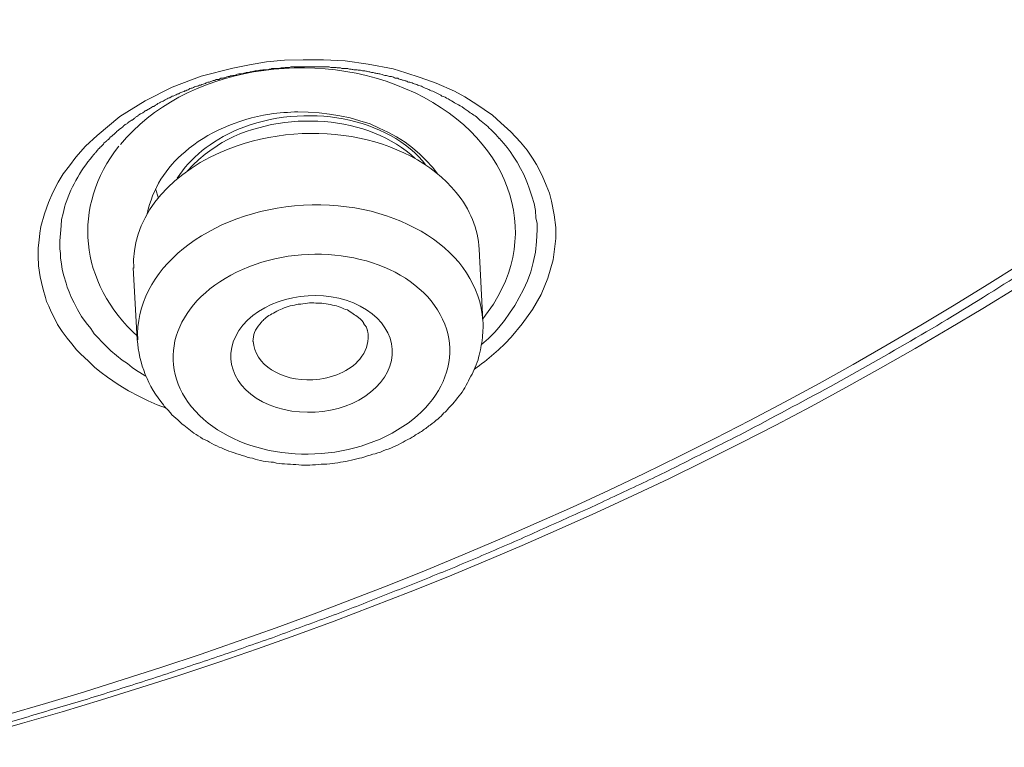
# Model space of a CAD drawing. Units: inches. Extents: x -1912 to 676, y -987 to 1597.
# Drawn here: x -1262 to -1254, y 827 to 834 of the extents above; entities that cross this region are included whole.
import ezdxf

# ---------------------------------------------------------------- set-up
doc = ezdxf.new("R2010")
doc.units = ezdxf.units.IN
doc.header["$MEASUREMENT"] = 0
doc.layers.add('Layer 1', color=7, linetype='Continuous')

msp = doc.modelspace()

# ---------------------------------------------------------------- linework, layer by layer
at = {"layer": 'Layer 1', "lineweight": 18}
for points in [[(-1261.8171, 832.3572), (-1261.7317, 832.4524), (-1261.6315, 832.5476), (-1261.4307, 832.7133), (-1261.2101, 832.8486), (-1260.9743, 832.9693), (-1260.7184, 833.0645), (-1260.4425, 833.1346), (-1260.297, 833.1649), (-1260.1465, 833.19), (-1259.9909, 833.205), (-1259.8254, 833.2099), (-1259.6498, 833.2099), (-1259.4592, 833.1998), (-1259.2585, 833.1698), (-1259.0378, 833.1297), (-1258.9274, 833.0945), (-1258.8019, 833.0544), (-1258.6615, 833.0042), (-1258.5009, 832.9341), (-1258.4107, 832.8838), (-1258.3053, 832.8186), (-1258.2401, 832.7736), (-1258.1699, 832.7234), (-1258.0946, 832.6582), (-1258.0093, 832.5779), (-1257.9241, 832.4876), (-1257.8638, 832.4172), (-1257.8186, 832.3471), (-1257.7836, 832.292), (-1257.7334, 832.1964), (-1257.6983, 832.1113), (-1257.6682, 832.0412), (-1257.6531, 831.9708), (-1257.628, 831.8504), (-1257.613, 831.7402), (-1257.613, 831.6446), (-1257.6381, 831.4591), (-1257.6832, 831.2986), (-1257.7434, 831.1532), (-1257.8186, 831.0228), (-1257.909, 830.8972), (-1258.0043, 830.7818)], [(-1259.8726, 832.7546), (-1259.7822, 832.7494), (-1259.6869, 832.7445), (-1259.5967, 832.7344), (-1259.5064, 832.7194), (-1259.416, 832.6995), (-1259.3307, 832.6744), (-1259.2404, 832.6493), (-1259.1602, 832.6092), (-1259.0849, 832.574), (-1259.0097, 832.5339), (-1258.9344, 832.4888), (-1258.8692, 832.4386), (-1258.804, 832.3832), (-1258.7488, 832.3281), (-1258.6936, 832.2681), (-1258.6485, 832.2078)], [(-1258.1091, 832.5222), (-1258.069, 832.4769), (-1258.0389, 832.442), (-1258.0138, 832.4068), (-1257.9887, 832.3667), (-1257.9536, 832.3116), (-1257.9235, 832.2561), (-1257.8984, 832.2111), (-1257.8784, 832.171), (-1257.8633, 832.1257), (-1257.8483, 832.0856), (-1257.8232, 832.0155), (-1257.8031, 831.9502), (-1257.7931, 831.8899), (-1257.788, 831.8247), (-1257.778, 831.7748), (-1257.778, 831.7194), (-1257.7831, 831.6192), (-1257.7931, 831.5237), (-1257.8131, 831.4334), (-1257.8332, 831.3531), (-1257.8633, 831.2729), (-1257.8984, 831.1976), (-1257.9336, 831.1275), (-1257.9737, 831.0574), (-1258.0188, 830.9921), (-1258.064, 830.9269), (-1258.1141, 830.8666)], [(-1261.0244, 830.1599), (-1261.1046, 830.1899), (-1261.1849, 830.2251), (-1261.2652, 830.2652), (-1261.3555, 830.3102), (-1261.4458, 830.3653), (-1261.5411, 830.4306), (-1261.5963, 830.4707), (-1261.6515, 830.516), (-1261.7067, 830.5711), (-1261.7769, 830.6363), (-1261.812, 830.6715), (-1261.8522, 830.7218), (-1261.8923, 830.7717), (-1261.9374, 830.832), (-1261.9776, 830.8923), (-1262.0077, 830.9523), (-1262.0328, 831.0025), (-1262.0529, 831.0528), (-1262.0729, 831.0929), (-1262.083, 831.1281), (-1262.103, 831.1982), (-1262.1181, 831.2585), (-1262.1281, 831.3087), (-1262.1431, 831.404), (-1262.1482, 831.4891), (-1262.1482, 831.5644), (-1262.1382, 831.6296), (-1262.1331, 831.69), (-1262.1231, 831.75), (-1262.093, 831.8605), (-1262.0578, 831.9606), (-1262.0177, 832.0461), (-1261.9726, 832.1364), (-1261.9274, 832.2117), (-1261.8722, 832.2819), (-1261.8171, 832.3572)], [(-1261.0942, 831.998), (-1261.1193, 832.0782)], [(-1261.2045, 830.4401), (-1261.2848, 830.4903), (-1261.3249, 830.5154), (-1261.365, 830.5506), (-1261.4102, 830.5806), (-1261.4603, 830.6207), (-1261.5105, 830.6608), (-1261.5607, 830.711), (-1261.5907, 830.741), (-1261.6209, 830.7763), (-1261.656, 830.8115), (-1261.6861, 830.8565), (-1261.7262, 830.9067), (-1261.7663, 830.9618), (-1261.8015, 831.0221), (-1261.8316, 831.0825), (-1261.8567, 831.1324), (-1261.8767, 831.1777), (-1261.8918, 831.2178), (-1261.9018, 831.253), (-1261.9219, 831.3182), (-1261.9369, 831.3734), (-1261.942, 831.4236), (-1261.952, 831.4738), (-1261.952, 831.5139), (-1261.957, 831.554), (-1261.957, 831.6241), (-1261.952, 831.6894), (-1261.9469, 831.7546), (-1261.942, 831.8097), (-1261.9269, 831.8648), (-1261.9168, 831.915)], [(-1258.2541, 830.9251), (-1258.2842, 831.5522)], [(-1261.2793, 830.7594), (-1261.3144, 831.3865)]]:
    msp.add_lwpolyline(points, dxfattribs=at)
for points, knots in [([(-1268.9881, 813.3433), (-1241.767, 815.0743), (-1221.5342, 833.3854), (-1223.8018, 854.2404), (-1226.0694, 875.0952), (-1249.9694, 890.5969), (-1277.1956, 888.8562), (-1304.4167, 887.1203), (-1324.6495, 868.8092), (-1322.3819, 847.9541), (-1321.0022, 835.2667), (-1311.3951, 823.9538), (-1296.8062, 817.8485)], [0, 0, 0, 0, 1, 1, 1, 2, 2, 2, 3, 3, 3, 4, 4, 4, 4]), ([(-1258.2773, 870.3494), (-1273.2574, 876.6152), (-1292.0252, 872.396), (-1300.2077, 860.9227), (-1308.39, 849.4542), (-1302.8816, 835.071), (-1287.9064, 828.8052), (-1272.9313, 822.5391), (-1254.1585, 826.7534), (-1245.976, 838.2267), (-1237.7987, 849.7001), (-1243.3021, 864.0784), (-1258.2773, 870.3494)], [0, 0, 0, 0, 1, 1, 1, 2, 2, 2, 3, 3, 3, 4, 4, 4, 4]), ([(-1258.4734, 869.8536), (-1273.2529, 876.0392), (-1291.7799, 871.8755), (-1299.8519, 860.5525), (-1307.929, 849.2347), (-1302.4908, 835.0419), (-1287.7113, 828.8564), (-1272.9318, 822.6757), (-1254.4047, 826.8397), (-1246.3327, 838.1575), (-1238.2607, 849.4753), (-1243.6939, 863.673), (-1258.4734, 869.8536)], [0, 0, 0, 0, 1, 1, 1, 2, 2, 2, 3, 3, 3, 4, 4, 4, 4]), ([(-1269.1461, 813.0803), (-1268.6845, 813.1103), (-1268.223, 813.1403), (-1267.7615, 813.1807), (-1267.2999, 813.2208), (-1266.8383, 813.261), (-1266.3768, 813.3112), (-1266.1009, 813.336), (-1265.8199, 813.3712), (-1265.544, 813.4012), (-1265.2681, 813.4315), (-1264.9871, 813.4664), (-1264.7162, 813.5068), (-1264.4353, 813.5417), (-1264.1594, 813.577), (-1263.8835, 813.6171), (-1263.6075, 813.6572), (-1263.3316, 813.6973), (-1263.0557, 813.7426), (-1262.7848, 813.7827), (-1262.5089, 813.8277), (-1262.2329, 813.873), (-1261.962, 813.923), (-1261.6861, 813.9732), (-1261.4102, 814.0234), (-1261.1392, 814.0736), (-1260.8683, 814.1238), (-1260.5974, 814.174), (-1260.3215, 814.2292), (-1260.0506, 814.2843), (-1259.7797, 814.3446), (-1259.5088, 814.3997), (-1259.2379, 814.4597), (-1258.972, 814.52), (-1258.7011, 814.5804), (-1258.4352, 814.6404), (-1258.1643, 814.7056), (-1257.8984, 814.7708), (-1257.6275, 814.836), (-1257.3616, 814.9065), (-1257.0957, 814.9717), (-1256.8298, 815.0418), (-1256.5639, 815.1119), (-1256.3031, 815.1824), (-1256.0322, 815.2525), (-1255.7713, 815.3278), (-1255.5054, 815.4031), (-1255.2446, 815.4834), (-1254.9837, 815.5587), (-1254.7178, 815.6337), (-1254.4619, 815.7191), (-1254.201, 815.7945), (-1253.9402, 815.8796), (-1253.6793, 815.9598), (-1253.4234, 816.0452), (-1253.1626, 816.1304), (-1252.9067, 816.2158), (-1252.6508, 816.3061), (-1252.395, 816.3912), (-1252.1392, 816.4816), (-1251.8783, 816.5719), (-1251.6274, 816.6622), (-1251.3766, 816.7575), (-1251.1207, 816.8478), (-1250.8699, 816.9482), (-1250.614, 817.0435), (-1250.3682, 817.139), (-1250.1123, 817.2391), (-1249.8665, 817.3395), (-1249.6157, 817.44), (-1249.3699, 817.5352), (-1249.119, 817.6405), (-1248.8732, 817.7459), (-1248.6274, 817.8463), (-1248.3815, 817.9516), (-1248.1357, 818.0619), (-1247.8949, 818.1672), (-1247.6542, 818.2777), (-1247.4083, 818.388), (-1247.1675, 818.4985), (-1246.9317, 818.6088), (-1246.6859, 818.7242), (-1246.4501, 818.8396), (-1246.2093, 818.9551), (-1245.9735, 819.0702), (-1245.7377, 819.1856), (-1245.5019, 819.306), (-1245.2661, 819.4266), (-1245.0354, 819.547), (-1244.7996, 819.6673), (-1244.5688, 819.7876), (-1244.338, 819.908), (-1244.1073, 820.0335), (-1243.8765, 820.1639), (-1243.6507, 820.2895), (-1243.4199, 820.4147), (-1243.1942, 820.5452), (-1242.9684, 820.6707), (-1242.7427, 820.8012), (-1242.5219, 820.9365), (-1242.3012, 821.062), (-1242.0754, 821.1974), (-1241.8547, 821.333), (-1241.6339, 821.4684), (-1241.4132, 821.6037), (-1241.1975, 821.7394), (-1240.9818, 821.8796), (-1240.7661, 822.0201), (-1240.5504, 822.1558), (-1240.3346, 822.296), (-1240.1239, 822.4366), (-1239.9082, 822.582), (-1239.6974, 822.7226), (-1239.4868, 822.868), (-1239.276, 823.0135), (-1239.0703, 823.1589), (-1238.8647, 823.3096), (-1238.659, 823.455), (-1238.4533, 823.6053), (-1238.2477, 823.7511), (-1238.052, 823.9066), (-1237.8463, 824.057), (-1237.6456, 824.2076), (-1237.4499, 824.3629), (-1237.2493, 824.5135), (-1237.0536, 824.674), (-1236.858, 824.8295), (-1236.5018, 825.1106), (-1236.1556, 825.3966), (-1235.8095, 825.6924), (-1235.4683, 825.9784), (-1235.1322, 826.2745), (-1234.8011, 826.5755), (-1234.47, 826.8713), (-1234.1439, 827.1775), (-1233.8228, 827.4834), (-1233.5067, 827.7945), (-1233.1957, 828.1007), (-1232.8847, 828.4167), (-1232.7543, 828.5471), (-1232.6288, 828.6825), (-1232.5034, 828.8129), (-1232.3378, 828.9887), (-1232.1722, 829.169), (-1232.0067, 829.3448), (-1231.8462, 829.5202), (-1231.6856, 829.696), (-1231.5251, 829.8815), (-1231.3696, 830.057), (-1231.2091, 830.2377), (-1231.0535, 830.4183), (-1230.903, 830.6039), (-1230.7475, 830.7894), (-1230.592, 830.9701), (-1230.4465, 831.1556), (-1230.296, 831.3415), (-1230.1505, 831.5271), (-1230, 831.7077), (-1229.8595, 831.8933), (-1229.709, 832.0837), (-1229.5685, 832.2745), (-1229.4281, 832.4601), (-1229.2876, 832.6508), (-1229.1522, 832.8413), (-1229.0117, 833.032), (-1228.8762, 833.2228), (-1228.7408, 833.4133), (-1228.6104, 833.604), (-1228.4799, 833.7997), (-1228.3495, 833.9954), (-1228.2241, 834.1858), (-1228.0936, 834.3815), (-1227.9682, 834.5771), (-1227.8428, 834.7728), (-1227.7224, 834.9685), (-1227.597, 835.1641), (-1227.4766, 835.365), (-1227.3611, 835.5607), (-1227.2408, 835.7612), (-1227.1304, 835.9618), (-1227.015, 836.1574), (-1226.8996, 836.3583), (-1226.7843, 836.5589), (-1226.6789, 836.7594), (-1226.5685, 836.9603), (-1226.4631, 837.1658), (-1226.3578, 837.3666), (-1226.2525, 837.5672), (-1226.1471, 837.773), (-1226.0518, 837.9787), (-1225.9515, 838.1842), (-1225.8511, 838.3851), (-1225.7558, 838.5908), (-1225.6554, 838.7963), (-1225.5652, 839.0069), (-1225.4749, 839.2127), (-1225.3845, 839.4185), (-1225.2943, 839.6242), (-1225.204, 839.8297), (-1225.1187, 840.0404), (-1225.0334, 840.2461), (-1224.9531, 840.4568), (-1224.8729, 840.6675), (-1224.7875, 840.8732), (-1224.7123, 841.0891), (-1224.637, 841.2946), (-1224.5618, 841.5104), (-1224.4865, 841.7211), (-1224.4113, 841.9318), (-1224.3411, 842.1424), (-1224.2708, 842.3534), (-1224.2056, 842.569), (-1224.1354, 842.7797), (-1224.0702, 842.9903), (-1224.0099, 843.2062), (-1223.9498, 843.4169), (-1223.8895, 843.6324), (-1223.8293, 843.8434), (-1223.7741, 844.059), (-1223.719, 844.2748), (-1223.6638, 844.4904), (-1223.6136, 844.7063), (-1223.5635, 844.9218), (-1223.5133, 845.1377), (-1223.4631, 845.3533), (-1223.423, 845.5691), (-1223.3728, 845.7847), (-1223.3327, 846.0006), (-1223.2926, 846.2161), (-1223.2474, 846.4369), (-1223.2123, 846.6528), (-1223.1771, 846.8684), (-1223.1421, 847.0891), (-1223.1069, 847.305), (-1223.0768, 847.5206), (-1223.0467, 847.7364), (-1223.0166, 847.9569), (-1222.9916, 848.1728), (-1222.9564, 848.5038), (-1222.9163, 848.8351), (-1222.8912, 849.1661), (-1222.8611, 849.4971), (-1222.841, 849.8284), (-1222.8209, 850.1594), (-1222.8059, 850.4904), (-1222.7909, 850.8217), (-1222.7859, 851.1527), (-1222.7808, 851.4837), (-1222.7758, 851.815), (-1222.7808, 852.1509)], [0, 0, 0, 0, 1, 1, 1, 2, 2, 2, 3, 3, 3, 4, 4, 4, 5, 5, 5, 6, 6, 6, 7, 7, 7, 8, 8, 8, 9, 9, 9, 10, 10, 10, 11, 11, 11, 12, 12, 12, 13, 13, 13, 14, 14, 14, 15, 15, 15, 16, 16, 16, 17, 17, 17, 18, 18, 18, 19, 19, 19, 20, 20, 20, 21, 21, 21, 22, 22, 22, 23, 23, 23, 24, 24, 24, 25, 25, 25, 26, 26, 26, 27, 27, 27, 28, 28, 28, 29, 29, 29, 30, 30, 30, 31, 31, 31, 32, 32, 32, 33, 33, 33, 34, 34, 34, 35, 35, 35, 36, 36, 36, 37, 37, 37, 38, 38, 38, 39, 39, 39, 40, 40, 40, 41, 41, 41, 42, 42, 42, 43, 43, 43, 44, 44, 44, 45, 45, 45, 46, 46, 46, 47, 47, 47, 48, 48, 48, 49, 49, 49, 50, 50, 50, 51, 51, 51, 52, 52, 52, 53, 53, 53, 54, 54, 54, 55, 55, 55, 56, 56, 56, 57, 57, 57, 58, 58, 58, 59, 59, 59, 60, 60, 60, 61, 61, 61, 62, 62, 62, 63, 63, 63, 64, 64, 64, 65, 65, 65, 66, 66, 66, 67, 67, 67, 68, 68, 68, 69, 69, 69, 70, 70, 70, 71, 71, 71, 72, 72, 72, 73, 73, 73, 74, 74, 74, 75, 75, 75, 76, 76, 76, 77, 77, 77, 78, 78, 78, 79, 79, 79, 80, 80, 80, 81, 81, 81, 82, 82, 82, 83, 83, 83, 83]), ([(-1287.7835, 828.8129), (-1287.633, 828.7477), (-1287.4725, 828.6825), (-1287.322, 828.6221), (-1287.1664, 828.5572), (-1287.0109, 828.4969), (-1286.8554, 828.4366), (-1286.6998, 828.3815), (-1286.5444, 828.3211), (-1286.3838, 828.2611), (-1286.2283, 828.2008), (-1286.0727, 828.1457), (-1285.9122, 828.0906), (-1285.7567, 828.0355), (-1285.5961, 827.98), (-1285.4356, 827.9249), (-1285.2751, 827.8698), (-1285.1146, 827.8196), (-1284.959, 827.7694), (-1284.7935, 827.7192), (-1284.6329, 827.664), (-1284.4724, 827.6138), (-1284.3069, 827.5636), (-1284.1463, 827.5186), (-1283.9857, 827.4684), (-1283.8202, 827.4234), (-1283.6547, 827.3731), (-1283.4941, 827.3278), (-1283.3286, 827.2877), (-1283.163, 827.2378), (-1282.9975, 827.1974), (-1282.8319, 827.1524), (-1282.6714, 827.1123), (-1282.5008, 827.0721), (-1282.3352, 827.032), (-1282.1697, 826.9919), (-1282.0042, 826.9518), (-1281.8386, 826.9117), (-1281.668, 826.8713), (-1281.5025, 826.8364), (-1281.3319, 826.8012), (-1281.1663, 826.7659), (-1280.9958, 826.731), (-1280.8302, 826.7007), (-1280.6596, 826.6606), (-1280.4891, 826.6306), (-1280.3235, 826.6006), (-1280.153, 826.5654), (-1279.9824, 826.5403), (-1279.8118, 826.5051), (-1279.6412, 826.4803), (-1279.4707, 826.4499), (-1279.3001, 826.4248), (-1279.1295, 826.3948), (-1278.9589, 826.3697), (-1278.7884, 826.3446), (-1278.6178, 826.3195), (-1278.4473, 826.2944), (-1278.2717, 826.2745), (-1278.1011, 826.2543), (-1277.9305, 826.2292), (-1277.7599, 826.2093), (-1277.5843, 826.1891), (-1277.4138, 826.1692), (-1277.2381, 826.1542), (-1277.0676, 826.1339), (-1276.892, 826.1189), (-1276.7214, 826.0987), (-1276.5458, 826.0837), (-1276.3703, 826.0736), (-1276.1997, 826.0586), (-1276.0291, 826.0436), (-1275.8535, 826.0335), (-1275.678, 826.0237), (-1275.5073, 826.0084), (-1275.3318, 825.9986), (-1275.1562, 825.9885), (-1274.9857, 825.9836), (-1274.8101, 825.9735), (-1274.6344, 825.9634), (-1274.4588, 825.9634), (-1274.2883, 825.9533), (-1274.1127, 825.9484), (-1273.9371, 825.9484), (-1273.7665, 825.9432), (-1273.591, 825.9383), (-1273.4154, 825.9383), (-1273.2398, 825.9383), (-1273.0692, 825.9383), (-1272.8936, 825.9383), (-1272.718, 825.9383), (-1272.5425, 825.9383), (-1272.3669, 825.9432), (-1272.1963, 825.9484), (-1272.0207, 825.9484), (-1271.8451, 825.9533), (-1271.6746, 825.9634), (-1271.4989, 825.9683), (-1271.3233, 825.9735), (-1271.1528, 825.9836), (-1270.9772, 825.9934), (-1270.8016, 825.9986), (-1270.626, 826.0084), (-1270.4555, 826.0237), (-1270.2799, 826.0335), (-1270.1093, 826.0488), (-1269.9337, 826.0586), (-1269.7632, 826.0736), (-1269.5876, 826.0889), (-1269.417, 826.1088), (-1269.2414, 826.1238), (-1269.0658, 826.1388), (-1268.8952, 826.1591), (-1268.7196, 826.1741), (-1268.5491, 826.1943), (-1268.3785, 826.2142), (-1268.2029, 826.2344), (-1268.0324, 826.2595), (-1267.8618, 826.2794), (-1267.6912, 826.3045), (-1267.5157, 826.3296), (-1267.345, 826.3547), (-1267.1745, 826.3798), (-1267.0039, 826.4049), (-1266.8334, 826.43), (-1266.6627, 826.4601), (-1266.4972, 826.4901), (-1266.3216, 826.5152), (-1266.1511, 826.5455), (-1265.9805, 826.5755), (-1265.8149, 826.6107), (-1265.6444, 826.6407), (-1265.4788, 826.6759), (-1265.3032, 826.7059), (-1265.1377, 826.7408), (-1264.9721, 826.7761), (-1264.8016, 826.8113), (-1264.636, 826.8465), (-1264.4704, 826.8866), (-1264.2999, 826.9215), (-1264.1343, 826.9616), (-1263.9637, 827.0017), (-1263.7981, 827.0421), (-1263.6326, 827.0823), (-1263.4671, 827.1273), (-1263.3015, 827.1674), (-1263.136, 827.2127), (-1262.9704, 827.2528), (-1262.8099, 827.2978), (-1262.6443, 827.3431), (-1262.4787, 827.3881), (-1262.3182, 827.4332), (-1262.1527, 827.4834), (-1261.9871, 827.5336), (-1261.8266, 827.5789), (-1261.6661, 827.6288), (-1261.5055, 827.679), (-1261.3449, 827.7293), (-1261.1844, 827.7795), (-1261.0188, 827.8346), (-1260.8634, 827.8897), (-1260.7028, 827.9399), (-1260.5423, 827.995), (-1260.3817, 828.0505), (-1260.2262, 828.1056), (-1260.0657, 828.1607), (-1259.9102, 828.221), (-1259.7546, 828.2761), (-1259.5941, 828.3365), (-1259.4386, 828.3916), (-1259.2831, 828.4568), (-1259.1275, 828.5168), (-1258.972, 828.5771), (-1258.8215, 828.6374), (-1258.661, 828.7027), (-1258.5104, 828.7627), (-1258.355, 828.8279), (-1258.2045, 828.8931), (-1258.054, 828.9583), (-1257.8984, 829.0236), (-1257.7479, 829.094), (-1257.5974, 829.1592), (-1257.4469, 829.2293), (-1257.2964, 829.2946), (-1257.1509, 829.3647), (-1257.0004, 829.4351), (-1256.8499, 829.5052), (-1256.7044, 829.5753), (-1256.5589, 829.6458), (-1256.4134, 829.7211), (-1256.2629, 829.7961), (-1256.1175, 829.8665), (-1255.972, 829.9416), (-1255.7161, 830.0772), (-1255.4653, 830.2125), (-1255.2094, 830.3482), (-1254.9586, 830.4884), (-1254.7077, 830.629), (-1254.4619, 830.7744), (-1254.2161, 830.915), (-1253.9753, 831.0656), (-1253.7345, 831.216), (-1253.4936, 831.3666), (-1253.2579, 831.517), (-1253.0221, 831.6725), (-1252.9017, 831.7527), (-1252.7863, 831.833), (-1252.6659, 831.9132), (-1252.5355, 832.0035), (-1252.4101, 832.0889), (-1252.2796, 832.1793), (-1252.1492, 832.2745), (-1252.0237, 832.3648), (-1251.8983, 832.4601), (-1251.7679, 832.5504), (-1251.6475, 832.6456), (-1251.5221, 832.7359), (-1251.4017, 832.8315), (-1251.2763, 832.9267), (-1251.1559, 833.0219), (-1251.0304, 833.1175), (-1250.91, 833.2127), (-1250.7897, 833.3131), (-1250.6692, 833.4084), (-1250.5538, 833.5036), (-1250.4334, 833.604), (-1250.318, 833.7042), (-1250.1976, 833.8046), (-1250.0873, 833.905), (-1249.9669, 834.0055), (-1249.8515, 834.1056), (-1249.7411, 834.2109), (-1249.6257, 834.3114), (-1249.5153, 834.4118), (-1249.405, 834.5171), (-1249.2946, 834.6225), (-1249.1842, 834.7226), (-1249.0739, 834.8282), (-1248.9685, 834.9336), (-1248.8581, 835.0389), (-1248.7528, 835.1491), (-1248.6475, 835.2545), (-1248.5371, 835.3598), (-1248.4367, 835.4703), (-1248.3314, 835.5757), (-1248.231, 835.6859), (-1248.1307, 835.7912), (-1248.0253, 835.9018), (-1247.925, 836.012), (-1247.8247, 836.1225), (-1247.7294, 836.2328), (-1247.629, 836.343), (-1247.5337, 836.4535), (-1247.4334, 836.569), (-1247.3431, 836.6792), (-1247.2477, 836.7946), (-1247.1524, 836.9101), (-1247.0521, 837.0304), (-1246.9568, 837.1508), (-1246.7963, 837.3464), (-1246.6407, 837.5473), (-1246.4902, 837.7527), (-1246.3397, 837.9484), (-1246.1943, 838.1591), (-1246.0437, 838.3648), (-1245.9032, 838.5657), (-1245.7627, 838.7712), (-1245.6273, 838.9818), (-1245.4919, 839.1928), (-1245.3615, 839.4035), (-1245.236, 839.6141), (-1245.1206, 839.8046), (-1245.0103, 839.9954), (-1244.9049, 840.1861), (-1244.7945, 840.3818), (-1244.6892, 840.5722), (-1244.5888, 840.7679), (-1244.4885, 840.9587), (-1244.3882, 841.1543), (-1244.2979, 841.3549), (-1244.2026, 841.5506), (-1244.1122, 841.7462), (-1244.0219, 841.9468)], [0, 0, 0, 0, 1, 1, 1, 2, 2, 2, 3, 3, 3, 4, 4, 4, 5, 5, 5, 6, 6, 6, 7, 7, 7, 8, 8, 8, 9, 9, 9, 10, 10, 10, 11, 11, 11, 12, 12, 12, 13, 13, 13, 14, 14, 14, 15, 15, 15, 16, 16, 16, 17, 17, 17, 18, 18, 18, 19, 19, 19, 20, 20, 20, 21, 21, 21, 22, 22, 22, 23, 23, 23, 24, 24, 24, 25, 25, 25, 26, 26, 26, 27, 27, 27, 28, 28, 28, 29, 29, 29, 30, 30, 30, 31, 31, 31, 32, 32, 32, 33, 33, 33, 34, 34, 34, 35, 35, 35, 36, 36, 36, 37, 37, 37, 38, 38, 38, 39, 39, 39, 40, 40, 40, 41, 41, 41, 42, 42, 42, 43, 43, 43, 44, 44, 44, 45, 45, 45, 46, 46, 46, 47, 47, 47, 48, 48, 48, 49, 49, 49, 50, 50, 50, 51, 51, 51, 52, 52, 52, 53, 53, 53, 54, 54, 54, 55, 55, 55, 56, 56, 56, 57, 57, 57, 58, 58, 58, 59, 59, 59, 60, 60, 60, 61, 61, 61, 62, 62, 62, 63, 63, 63, 64, 64, 64, 65, 65, 65, 66, 66, 66, 67, 67, 67, 68, 68, 68, 69, 69, 69, 70, 70, 70, 71, 71, 71, 72, 72, 72, 73, 73, 73, 74, 74, 74, 75, 75, 75, 76, 76, 76, 77, 77, 77, 78, 78, 78, 79, 79, 79, 80, 80, 80, 81, 81, 81, 82, 82, 82, 83, 83, 83, 84, 84, 84, 85, 85, 85, 86, 86, 86, 87, 87, 87, 88, 88, 88, 89, 89, 89, 90, 90, 90, 91, 91, 91, 92, 92, 92, 93, 93, 93, 94, 94, 94, 94]), ([(-1258.2546, 830.9419), (-1257.7028, 831.6192), (-1257.9737, 832.502), (-1258.8466, 832.9184), (-1259.7245, 833.3398), (-1260.8784, 833.1392), (-1261.4252, 832.4671)], [0, 0, 0, 0, 1, 1, 1, 2, 2, 2, 2]), ([(-1261.671, 832.3648), (-1261.656, 832.3847), (-1261.651, 832.3899), (-1261.6459, 832.3948), (-1261.6309, 832.4151), (-1261.6259, 832.42), (-1261.6209, 832.4252), (-1261.6058, 832.4451), (-1261.5958, 832.4451), (-1261.5958, 832.45), (-1261.5757, 832.4702), (-1261.5707, 832.4751), (-1261.5707, 832.4803), (-1261.5506, 832.4953), (-1261.5457, 832.5002), (-1261.5406, 832.5054), (-1261.5205, 832.5204), (-1261.5205, 832.5253), (-1261.5156, 832.5305), (-1261.4954, 832.5455), (-1261.4905, 832.5504), (-1261.4854, 832.5556), (-1261.4704, 832.5706), (-1261.4604, 832.5755), (-1261.4604, 832.5804), (-1261.4402, 832.5957), (-1261.4353, 832.6006), (-1261.4302, 832.6055), (-1261.4102, 832.6208), (-1261.4052, 832.6208), (-1261.4001, 832.6306), (-1261.3851, 832.6407), (-1261.3801, 832.6456), (-1261.3751, 832.6456), (-1261.36, 832.6557), (-1261.36, 832.6609), (-1261.35, 832.6658), (-1261.3349, 832.6759), (-1261.3299, 832.6808), (-1261.3249, 832.6808), (-1261.3048, 832.6958), (-1261.2998, 832.701), (-1261.2948, 832.7059), (-1261.2747, 832.716), (-1261.2697, 832.7209), (-1261.2647, 832.7262), (-1261.2396, 832.7412), (-1261.2396, 832.7412), (-1261.2296, 832.7461), (-1261.2095, 832.7611), (-1261.2045, 832.7663), (-1261.1995, 832.7663), (-1261.1794, 832.7761), (-1261.1744, 832.7813), (-1261.1644, 832.7862), (-1261.1443, 832.8012), (-1261.1392, 832.8012), (-1261.1343, 832.8012), (-1261.1092, 832.8165), (-1261.1042, 832.8214), (-1261.0991, 832.8263), (-1261.0791, 832.8364), (-1261.069, 832.8413), (-1261.069, 832.8413), (-1261.0439, 832.8514), (-1261.039, 832.8566), (-1261.0289, 832.8615), (-1261.0088, 832.8716), (-1261.0038, 832.8765), (-1260.9938, 832.8765), (-1260.9737, 832.8915), (-1260.9687, 832.8915), (-1260.9637, 832.8915), (-1260.9386, 832.9016), (-1260.9336, 832.9065), (-1260.9235, 832.9117), (-1260.9186, 832.9117), (-1260.9135, 832.9117), (-1260.9085, 832.9166), (-1260.9035, 832.9218), (-1260.8934, 832.9218), (-1260.8885, 832.9267), (-1260.8834, 832.9267), (-1260.8784, 832.9316), (-1260.8683, 832.9316), (-1260.8683, 832.9368), (-1260.8583, 832.9368), (-1260.8533, 832.9368), (-1260.8483, 832.9417), (-1260.8433, 832.9469), (-1260.8333, 832.9469), (-1260.8282, 832.9518), (-1260.8232, 832.9518), (-1260.8182, 832.9567), (-1260.8082, 832.9567), (-1260.8031, 832.9619), (-1260.7981, 832.9619), (-1260.7931, 832.9619), (-1260.7831, 832.9668), (-1260.7781, 832.9717), (-1260.773, 832.9717), (-1260.7681, 832.9769), (-1260.758, 832.9769), (-1260.753, 832.9769), (-1260.748, 832.9818), (-1260.7429, 832.9818), (-1260.7379, 832.987), (-1260.7279, 832.987), (-1260.7229, 832.987), (-1260.7129, 832.9919), (-1260.7129, 832.9968), (-1260.7028, 832.9968), (-1260.6978, 832.9968), (-1260.6878, 832.9968), (-1260.6828, 833.002), (-1260.6777, 833.0069), (-1260.6727, 833.0069), (-1260.6626, 833.0118), (-1260.6577, 833.0118), (-1260.6476, 833.0118), (-1260.6476, 833.0118), (-1260.6376, 833.017), (-1260.6326, 833.0219), (-1260.6276, 833.0219), (-1260.6176, 833.0271), (-1260.6125, 833.0271), (-1260.6025, 833.0271), (-1260.6025, 833.0271), (-1260.5924, 833.032), (-1260.5874, 833.0369), (-1260.5774, 833.0369), (-1260.5724, 833.0369), (-1260.5624, 833.0369), (-1260.5573, 833.0422), (-1260.5523, 833.0422), (-1260.5473, 833.047), (-1260.5373, 833.047), (-1260.5322, 833.047), (-1260.5272, 833.047), (-1260.5172, 833.0523), (-1260.5121, 833.0523), (-1260.5021, 833.0572), (-1260.4971, 833.0572), (-1260.4921, 833.0621), (-1260.4821, 833.0621), (-1260.4771, 833.0621), (-1260.467, 833.0621), (-1260.462, 833.0673), (-1260.457, 833.0673), (-1260.452, 833.0722), (-1260.4419, 833.0722), (-1260.4369, 833.0722), (-1260.4269, 833.0722), (-1260.4219, 833.0722), (-1260.4168, 833.0771), (-1260.4068, 833.0771), (-1260.4018, 833.0823), (-1260.3917, 833.0823), (-1260.3868, 833.0872), (-1260.3767, 833.0872), (-1260.3717, 833.0872), (-1260.3667, 833.0872), (-1260.3567, 833.0872), (-1260.3516, 833.0924), (-1260.3416, 833.0924), (-1260.3366, 833.0924), (-1260.3316, 833.0973), (-1260.3215, 833.0973), (-1260.3165, 833.0973), (-1260.3065, 833.0973), (-1260.3015, 833.0973), (-1260.2915, 833.1022), (-1260.2864, 833.1022), (-1260.2814, 833.1022), (-1260.2714, 833.1074), (-1260.2614, 833.1074), (-1260.2563, 833.1123), (-1260.2463, 833.1123), (-1260.2412, 833.1123), (-1260.2312, 833.1123), (-1260.2262, 833.1123), (-1260.2212, 833.1123), (-1260.2112, 833.1175), (-1260.2062, 833.1175), (-1260.1961, 833.1175), (-1260.1911, 833.1175), (-1260.1811, 833.1224), (-1260.171, 833.1224), (-1260.166, 833.1224), (-1260.156, 833.1224), (-1260.156, 833.1224), (-1260.1359, 833.1224), (-1260.1359, 833.1224), (-1260.1309, 833.1273), (-1260.1209, 833.1273), (-1260.1108, 833.1273), (-1260.1058, 833.1325), (-1260.0958, 833.1325), (-1260.0907, 833.1325), (-1260.0858, 833.1325), (-1260.0707, 833.1325), (-1260.0657, 833.1325), (-1260.0657, 833.1325), (-1260.0456, 833.1325), (-1260.0456, 833.1325), (-1260.0355, 833.1374), (-1260.0255, 833.1374), (-1260.0205, 833.1374), (-1260.0205, 833.1374), (-1259.9954, 833.1374), (-1259.9954, 833.1374), (-1259.9854, 833.1423), (-1259.9804, 833.1423), (-1259.9754, 833.1423), (-1259.9754, 833.1423), (-1259.9503, 833.1423), (-1259.9503, 833.1423), (-1259.9353, 833.1475), (-1259.9302, 833.1475), (-1259.9252, 833.1475), (-1259.9252, 833.1475), (-1259.9001, 833.1475), (-1259.9001, 833.1475), (-1259.9001, 833.1475), (-1259.875, 833.1475), (-1259.875, 833.1475), (-1259.865, 833.1475), (-1259.855, 833.1475), (-1259.85, 833.1475), (-1259.85, 833.1475), (-1259.8249, 833.1475), (-1259.8249, 833.1475), (-1259.8249, 833.1475), (-1259.7998, 833.1475), (-1259.7998, 833.1475), (-1259.7998, 833.1475), (-1259.7697, 833.1475), (-1259.7697, 833.1475), (-1259.7697, 833.1475), (-1259.7446, 833.1475), (-1259.7446, 833.1475), (-1259.7446, 833.1475), (-1259.7195, 833.1475), (-1259.7195, 833.1475), (-1259.7195, 833.1475), (-1259.6894, 833.1475), (-1259.6894, 833.1475), (-1259.6894, 833.1475), (-1259.6644, 833.1475), (-1259.6644, 833.1475), (-1259.6543, 833.1475), (-1259.6493, 833.1475), (-1259.6392, 833.1475), (-1259.6392, 833.1475), (-1259.6141, 833.1475), (-1259.6141, 833.1475), (-1259.6041, 833.1475), (-1259.5941, 833.1475), (-1259.5841, 833.1423), (-1259.5841, 833.1423), (-1259.5589, 833.1423), (-1259.5589, 833.1423), (-1259.5489, 833.1423), (-1259.5389, 833.1423), (-1259.5289, 833.1374), (-1259.5289, 833.1374), (-1259.4988, 833.1374), (-1259.4988, 833.1374), (-1259.4938, 833.1325), (-1259.4837, 833.1325), (-1259.4687, 833.1325), (-1259.4636, 833.1325), (-1259.4536, 833.1325), (-1259.4436, 833.1325), (-1259.4336, 833.1325), (-1259.4235, 833.1273), (-1259.4135, 833.1273), (-1259.4035, 833.1273), (-1259.3934, 833.1224), (-1259.3834, 833.1224), (-1259.3734, 833.1224), (-1259.3634, 833.1224), (-1259.3533, 833.1224), (-1259.3432, 833.1175), (-1259.3332, 833.1175), (-1259.3232, 833.1175), (-1259.3131, 833.1123), (-1259.3031, 833.1123), (-1259.2931, 833.1123), (-1259.2831, 833.1123), (-1259.273, 833.1074), (-1259.263, 833.1074), (-1259.2479, 833.1022), (-1259.2379, 833.1022), (-1259.2279, 833.0973), (-1259.2178, 833.0973), (-1259.2078, 833.0973), (-1259.1978, 833.0924), (-1259.1878, 833.0924), (-1259.1777, 833.0872), (-1259.1626, 833.0872), (-1259.1526, 833.0872), (-1259.1375, 833.0823), (-1259.1275, 833.0771), (-1259.1175, 833.0722), (-1259.1074, 833.0722), (-1259.0974, 833.0722), (-1259.0824, 833.0673), (-1259.0723, 833.0621), (-1259.0623, 833.0621), (-1259.0523, 833.0621), (-1259.0373, 833.0572), (-1259.0272, 833.0523), (-1259.0172, 833.047), (-1259.0072, 833.047), (-1258.9971, 833.047), (-1258.9921, 833.0422), (-1258.977, 833.0369), (-1258.967, 833.0369), (-1258.962, 833.032), (-1258.952, 833.032), (-1258.9419, 833.0271), (-1258.9318, 833.0271), (-1258.9218, 833.0219), (-1258.9118, 833.017), (-1258.9018, 833.0118), (-1258.8868, 833.0118), (-1258.8717, 833.0069), (-1258.8616, 832.9968), (-1258.8466, 832.9968), (-1258.8316, 832.9919), (-1258.8215, 832.987), (-1258.8065, 832.9818), (-1258.7914, 832.9769), (-1258.7764, 832.9717), (-1258.7613, 832.9619), (-1258.7463, 832.9567), (-1258.7312, 832.9518), (-1258.7212, 832.9469), (-1258.7061, 832.9368), (-1258.686, 832.9316), (-1258.671, 832.9267), (-1258.656, 832.9166), (-1258.6409, 832.9117), (-1258.6208, 832.9016), (-1258.6108, 832.8915), (-1258.5907, 832.8866), (-1258.5757, 832.8765), (-1258.5556, 832.8664), (-1258.5355, 832.8514), (-1258.5155, 832.8465), (-1258.5004, 832.8315), (-1258.4754, 832.8214), (-1258.4553, 832.8064), (-1258.4352, 832.7963), (-1258.4102, 832.7761), (-1258.3901, 832.7663), (-1258.365, 832.7461), (-1258.3349, 832.7311), (-1258.3047, 832.7059), (-1258.2797, 832.6808), (-1258.2446, 832.6557), (-1258.2045, 832.6208), (-1258.1693, 832.5856), (-1258.1493, 832.5654), (-1258.1292, 832.5455), (-1258.1092, 832.5204)], [0, 0, 0, 0, 1, 1, 1, 2, 2, 2, 3, 3, 3, 4, 4, 4, 5, 5, 5, 6, 6, 6, 7, 7, 7, 8, 8, 8, 9, 9, 9, 10, 10, 10, 11, 11, 11, 12, 12, 12, 13, 13, 13, 14, 14, 14, 15, 15, 15, 16, 16, 16, 17, 17, 17, 18, 18, 18, 19, 19, 19, 20, 20, 20, 21, 21, 21, 22, 22, 22, 23, 23, 23, 24, 24, 24, 25, 25, 25, 26, 26, 26, 27, 27, 27, 28, 28, 28, 29, 29, 29, 30, 30, 30, 31, 31, 31, 32, 32, 32, 33, 33, 33, 34, 34, 34, 35, 35, 35, 36, 36, 36, 37, 37, 37, 38, 38, 38, 39, 39, 39, 40, 40, 40, 41, 41, 41, 42, 42, 42, 43, 43, 43, 44, 44, 44, 45, 45, 45, 46, 46, 46, 47, 47, 47, 48, 48, 48, 49, 49, 49, 50, 50, 50, 51, 51, 51, 52, 52, 52, 53, 53, 53, 54, 54, 54, 55, 55, 55, 56, 56, 56, 57, 57, 57, 58, 58, 58, 59, 59, 59, 60, 60, 60, 61, 61, 61, 62, 62, 62, 63, 63, 63, 64, 64, 64, 65, 65, 65, 66, 66, 66, 67, 67, 67, 68, 68, 68, 69, 69, 69, 70, 70, 70, 71, 71, 71, 72, 72, 72, 73, 73, 73, 74, 74, 74, 75, 75, 75, 76, 76, 76, 77, 77, 77, 78, 78, 78, 79, 79, 79, 80, 80, 80, 81, 81, 81, 82, 82, 82, 83, 83, 83, 84, 84, 84, 85, 85, 85, 86, 86, 86, 87, 87, 87, 88, 88, 88, 89, 89, 89, 90, 90, 90, 91, 91, 91, 92, 92, 92, 93, 93, 93, 94, 94, 94, 95, 95, 95, 96, 96, 96, 97, 97, 97, 98, 98, 98, 99, 99, 99, 100, 100, 100, 101, 101, 101, 102, 102, 102, 103, 103, 103, 104, 104, 104, 105, 105, 105, 106, 106, 106, 107, 107, 107, 108, 108, 108, 109, 109, 109, 110, 110, 110, 111, 111, 111, 112, 112, 112, 113, 113, 113, 114, 114, 114, 115, 115, 115, 116, 116, 116, 117, 117, 117, 118, 118, 118, 119, 119, 119, 120, 120, 120, 121, 121, 121, 122, 122, 122, 122]), ([(-1258.7513, 832.2877), (-1259.0724, 832.7038), (-1259.8099, 832.8443), (-1260.4018, 832.5985), (-1260.6326, 832.4983), (-1260.8182, 832.3477), (-1260.9286, 832.1722)], [0, 0, 0, 0, 1, 1, 1, 2, 2, 2, 2]), ([(-1258.8446, 832.3449), (-1259.241, 832.7213), (-1260.0035, 832.7816), (-1260.5353, 832.4855), (-1260.6557, 832.4102), (-1260.761, 832.3299), (-1260.8413, 832.2347)], [0, 0, 0, 0, 1, 1, 1, 2, 2, 2, 2]), ([(-1258.4854, 832.0467), (-1258.9068, 832.5633), (-1259.8249, 832.7188), (-1260.5523, 832.3976), (-1261.0439, 832.182), (-1261.3349, 831.7907), (-1261.3099, 831.3844)], [0, 0, 0, 0, 1, 1, 1, 2, 2, 2, 2]), ([(-1258.2546, 830.9229), (-1258.2848, 831.5301), (-1258.9921, 831.9815), (-1259.8249, 831.9365), (-1260.6577, 831.8862), (-1261.3099, 831.3645), (-1261.2747, 830.7573)], [0, 0, 0, 0, 1, 1, 1, 2, 2, 2, 2]), ([(-1260.8032, 830.1703), (-1260.4671, 829.7591), (-1259.7296, 829.6335), (-1259.1526, 829.8895), (-1258.5707, 830.1455), (-1258.37, 830.6823), (-1258.7062, 831.0984), (-1259.0373, 831.505), (-1259.7747, 831.6303), (-1260.3567, 831.3746), (-1260.9386, 831.1186), (-1261.1393, 830.5818), (-1260.8032, 830.1703)], [0, 0, 0, 0, 1, 1, 1, 2, 2, 2, 3, 3, 3, 4, 4, 4, 4]), ([(-1259.1506, 830.3834), (-1258.9449, 830.6293), (-1259.0503, 830.9404), (-1259.3865, 831.0806), (-1259.7176, 831.2163), (-1260.149, 831.1308), (-1260.3547, 830.885)], [0, 0, 0, 0, 1, 1, 1, 2, 2, 2, 2]), ([(-1260.2062, 830.8942), (-1260.1861, 830.9193), (-1260.1811, 830.9242), (-1260.171, 830.9343), (-1260.161, 830.9444), (-1260.141, 830.9594), (-1260.1259, 830.9695), (-1260.1109, 830.9796), (-1260.0908, 830.9894), (-1260.0707, 830.9995), (-1260.0506, 831.0096), (-1260.0306, 831.0246), (-1260.0105, 831.0298), (-1259.9854, 831.0396), (-1259.9653, 831.0497), (-1259.9403, 831.0546), (-1259.9152, 831.0598), (-1259.8901, 831.0647), (-1259.87, 831.0699), (-1259.84, 831.0699), (-1259.8148, 831.0748), (-1259.7897, 831.0797), (-1259.7647, 831.0797), (-1259.7396, 831.0849), (-1259.7145, 831.0797), (-1259.6895, 831.0797), (-1259.6694, 831.0797), (-1259.6443, 831.0748), (-1259.6192, 831.0699), (-1259.5942, 831.0699), (-1259.569, 831.0598), (-1259.5439, 831.0598), (-1259.5239, 831.0497), (-1259.5038, 831.0448), (-1259.4838, 831.0347), (-1259.4587, 831.0246), (-1259.4386, 831.0197), (-1259.4235, 831.0096), (-1259.4035, 830.9995), (-1259.3885, 830.9845), (-1259.3734, 830.9744), (-1259.3583, 830.9646), (-1259.3433, 830.9545), (-1259.3382, 830.9493), (-1259.3333, 830.9444), (-1259.3232, 830.9395), (-1259.3031, 830.9144), (-1259.2981, 830.9092), (-1259.2981, 830.9043), (-1259.2831, 830.8791), (-1259.2781, 830.8742), (-1259.273, 830.869), (-1259.2681, 830.8491), (-1259.263, 830.839), (-1259.263, 830.839), (-1259.258, 830.8139), (-1259.258, 830.8038), (-1259.258, 830.7989)], [0, 0, 0, 0, 1, 1, 1, 2, 2, 2, 3, 3, 3, 4, 4, 4, 5, 5, 5, 6, 6, 6, 7, 7, 7, 8, 8, 8, 9, 9, 9, 10, 10, 10, 11, 11, 11, 12, 12, 12, 13, 13, 13, 14, 14, 14, 15, 15, 15, 16, 16, 16, 17, 17, 17, 18, 18, 18, 19, 19, 19, 19]), ([(-1258.2541, 830.9251), (-1258.2491, 830.9), (-1258.2491, 830.8697), (-1258.2541, 830.8396), (-1258.2541, 830.8145), (-1258.2541, 830.7845), (-1258.2591, 830.7542), (-1258.2642, 830.7242), (-1258.2691, 830.6942), (-1258.2742, 830.6691), (-1258.2792, 830.6391), (-1258.2892, 830.6088), (-1258.2943, 830.5837), (-1258.3043, 830.5537), (-1258.3194, 830.5236), (-1258.3294, 830.4985), (-1258.3394, 830.4685), (-1258.3544, 830.4483), (-1258.3695, 830.4183), (-1258.3795, 830.3932), (-1258.3946, 830.3681), (-1258.4096, 830.3381), (-1258.4297, 830.313), (-1258.4398, 830.2879), (-1258.4598, 830.2677), (-1258.4799, 830.2426), (-1258.4999, 830.2174), (-1258.515, 830.1975), (-1258.5251, 830.1874), (-1258.5401, 830.1724), (-1258.5501, 830.1623), (-1258.5652, 830.1424), (-1258.5802, 830.1271), (-1258.5953, 830.1173), (-1258.6103, 830.0971), (-1258.6253, 830.0821), (-1258.6454, 830.0671), (-1258.6705, 830.0469), (-1258.6906, 830.027), (-1258.7157, 830.012), (-1258.7408, 829.9918), (-1258.7658, 829.9719), (-1258.7909, 829.9566), (-1258.816, 829.9416), (-1258.8461, 829.9217), (-1258.8712, 829.9067), (-1258.8962, 829.8913), (-1258.9264, 829.8763), (-1258.9514, 829.8613), (-1258.9815, 829.8463), (-1259.0066, 829.8313), (-1259.0367, 829.8212), (-1259.0669, 829.8062), (-1259.097, 829.7961), (-1259.127, 829.786), (-1259.1571, 829.771), (-1259.1872, 829.7609), (-1259.2174, 829.756), (-1259.2475, 829.7459), (-1259.2775, 829.7361), (-1259.3127, 829.726), (-1259.3377, 829.7208), (-1259.3728, 829.711), (-1259.4029, 829.7058), (-1259.4381, 829.6957), (-1259.4682, 829.6908), (-1259.4983, 829.6859), (-1259.5334, 829.6807), (-1259.5635, 829.6758), (-1259.5936, 829.6709), (-1259.6288, 829.6709), (-1259.6588, 829.6709), (-1259.694, 829.6657), (-1259.729, 829.6657), (-1259.7591, 829.6608), (-1259.7943, 829.6608), (-1259.8243, 829.6608), (-1259.8545, 829.6608), (-1259.8896, 829.6657), (-1259.9197, 829.6657), (-1259.9548, 829.6709), (-1259.9899, 829.6709), (-1260.02, 829.6709), (-1260.0502, 829.6758), (-1260.0852, 829.6859), (-1260.1154, 829.6859), (-1260.1455, 829.6908), (-1260.1756, 829.6957), (-1260.2107, 829.7058), (-1260.2408, 829.711), (-1260.2709, 829.7208), (-1260.3009, 829.726), (-1260.3311, 829.7361), (-1260.3612, 829.7459), (-1260.3913, 829.756), (-1260.4214, 829.7661), (-1260.4565, 829.7762), (-1260.4816, 829.786), (-1260.5117, 829.7961), (-1260.5418, 829.8111), (-1260.5669, 829.8212), (-1260.597, 829.8362), (-1260.627, 829.8512), (-1260.6522, 829.8662), (-1260.6773, 829.8815), (-1260.7073, 829.8913), (-1260.7324, 829.9116), (-1260.7575, 829.9266), (-1260.7826, 829.9416), (-1260.8027, 829.9566), (-1260.8227, 829.9719), (-1260.8428, 829.9869), (-1260.8578, 830.0019), (-1260.883, 830.0169), (-1260.898, 830.0319), (-1260.908, 830.042), (-1260.918, 830.0521), (-1260.9231, 830.057), (-1260.9482, 830.0772), (-1260.9732, 830.0971), (-1260.9883, 830.1173), (-1261.0083, 830.1424), (-1261.0335, 830.1623), (-1261.0485, 830.1874)], [0, 0, 0, 0, 1, 1, 1, 2, 2, 2, 3, 3, 3, 4, 4, 4, 5, 5, 5, 6, 6, 6, 7, 7, 7, 8, 8, 8, 9, 9, 9, 10, 10, 10, 11, 11, 11, 12, 12, 12, 13, 13, 13, 14, 14, 14, 15, 15, 15, 16, 16, 16, 17, 17, 17, 18, 18, 18, 19, 19, 19, 20, 20, 20, 21, 21, 21, 22, 22, 22, 23, 23, 23, 24, 24, 24, 25, 25, 25, 26, 26, 26, 27, 27, 27, 28, 28, 28, 29, 29, 29, 30, 30, 30, 31, 31, 31, 32, 32, 32, 33, 33, 33, 34, 34, 34, 35, 35, 35, 36, 36, 36, 37, 37, 37, 38, 38, 38, 39, 39, 39, 40, 40, 40, 41, 41, 41, 41]), ([(-1260.3547, 830.885), (-1260.5604, 830.6394), (-1260.455, 830.3231), (-1260.1239, 830.1877), (-1259.7878, 830.0524), (-1259.3513, 830.1375), (-1259.1506, 830.3834)], [0, 0, 0, 0, 1, 1, 1, 2, 2, 2, 2]), ([(-1260.2644, 830.7447), (-1260.2543, 830.5439), (-1260.0186, 830.3935), (-1259.7427, 830.4085), (-1259.572, 830.4186), (-1259.4166, 830.4838), (-1259.3313, 830.5892)], [0, 0, 0, 0, 1, 1, 1, 2, 2, 2, 2])]:
    msp.add_open_spline(points, degree=3, knots=knots, dxfattribs=at)
for points in [[(-1260.1184, 832.7344), (-1260.4093, 832.6845), (-1260.6652, 832.574), (-1260.8609, 832.4034)], [(-1259.8726, 832.7546), (-1259.9529, 832.7494), (-1260.0381, 832.7445), (-1260.1184, 832.7344)], [(-1261.4402, 832.4518), (-1261.8567, 831.9251), (-1261.7915, 831.2579), (-1261.2747, 830.7864)], [(-1260.8609, 832.4034), (-1261.0264, 832.2681), (-1261.1468, 832.0773), (-1261.192, 831.8617)], [(-1261.671, 832.3648), (-1261.7814, 832.2344), (-1261.8667, 832.0788), (-1261.9168, 831.9184)], [(-1258.2847, 831.55), (-1258.2948, 831.7304), (-1258.365, 831.9009), (-1258.4854, 832.0467)], [(-1260.2062, 830.8942), (-1260.2463, 830.8491), (-1260.2663, 830.7989), (-1260.2663, 830.7438)], [(-1258.2646, 830.7162), (-1258.2094, 830.7613), (-1258.1593, 830.8115), (-1258.1141, 830.8666)], [(-1261.2793, 830.7594), (-1261.2642, 830.5488), (-1261.184, 830.3479), (-1261.0485, 830.1874)], [(-1259.3313, 830.5892), (-1259.2761, 830.6544), (-1259.256, 830.7245), (-1259.256, 830.7998)], [(-1258.3254, 830.501), (-1258.21, 830.5861), (-1258.0996, 830.6764), (-1258.0043, 830.7818)]]:
    msp.add_open_spline(points, degree=3, dxfattribs=at)

doc.saveas('drawing.dxf')
